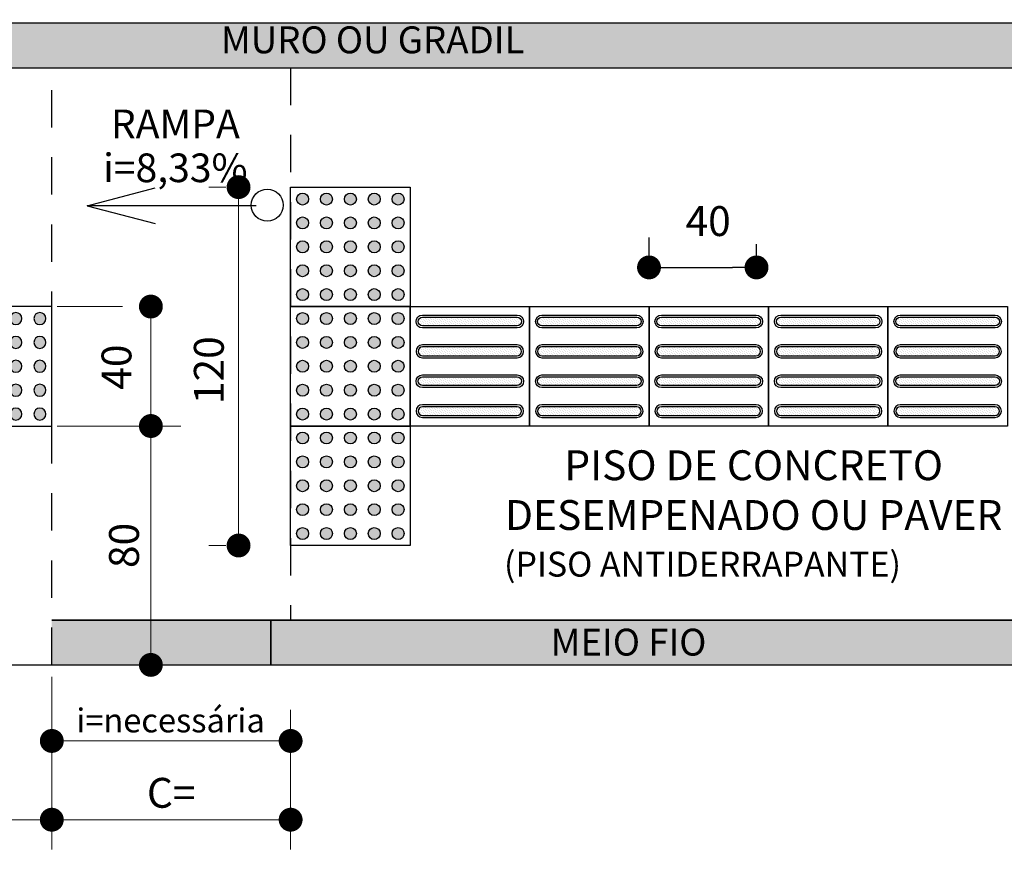
# Model space of a CAD drawing. Units: millimetres. Extents: x 807 to 2552, y 1240 to 2887.
# Drawn here: x 1358 to 1361, y 1437 to 1440 of the extents above; entities that cross this region are included whole.
import ezdxf

# ---------------------------------------------------------------- set-up
doc = ezdxf.new("R2010")
doc.units = ezdxf.units.MM
doc.linetypes.add('HIDDEN2', pattern=[0.1875, 0.125, -0.0625])
for name, color, linetype in [('01', 1, 'Continuous'), ('CFE-02-00', 1, 'Continuous'), ('COTAS', 252, 'Continuous'), ('PAREDE', 4, 'Continuous'), ('PISO TÁTIL', 13, 'Continuous')]:
    doc.layers.add(name, color=color, linetype=linetype)
doc.styles.add('Cota Interna', font='romans.shx', dxfattribs={"width": 0.9, "height": 0.1})
doc.styles.get("Standard").update_dxf_attribs({"font": 'romans.shx', "width": 0.9, "height": 0.1})
doc.dimstyles.new('Cota 1.75', dxfattribs={"dimtxt": 0.1, "dimasz": 0.08, "dimexe": 0.1, "dimexo": 0.15, "dimgap": 0.04, "dimtad": 1, "dimlfac": 100, "dimzin": 12, "dimtxsty": 'Standard', "dimblk": 'DOT', "dimcen": 2.5, "dimclrd": 256, "dimclre": 256, "dimclrt": 1, "dimadec": 0, "dimazin": 0, "dimtfac": 1, "dimtmove": 0, "dimatfit": 3, "dimldrblk": 'DOT', "dimfxl": 0, "dimlwd": 0, "dimlwe": 0, "dimarcsym": 0})

# ---------------------------------------------------------------- blocks, each defined once
blk = doc.blocks.new('_Dot')
at = {"color": 0, "linetype": 'ByBlock', "lineweight": -2}
blk.add_line((-0.5, 0), (-1, 0), dxfattribs=at)
at = {"color": 0, "linetype": 'ByBlock', "const_width": 0.5}
blk.add_lwpolyline([(-0.25, 0, 1), (0.25, 0, 1)], format="xyb", close=True, dxfattribs=at)
blk = doc.blocks.new('*D66')
at = {"layer": 'COTAS', "lineweight": 0, "transparency": 16777216}
for p, q in [((1354.6141, 1437.2436), (1354.6141, 1436.7752)), ((1357.8143, 1437.2436), (1357.8143, 1436.7752)), ((1354.6941, 1436.8752), (1357.7343, 1436.8752))]:
    blk.add_line(p, q, dxfattribs=at)
at = {"layer": 'Defpoints', "color": 0, "transparency": 16777216}
for p in [(1354.6141, 1437.3936), (1357.8143, 1437.3936), (1357.8143, 1436.8752)]:
    blk.add_point(p, dxfattribs=at)
at = {"layer": 'COTAS', "lineweight": 0, "transparency": 16777216, "xscale": 0.08, "yscale": 0.08, "zscale": 0.08, "rotation": 180}
blk.add_blockref('_Dot', (1354.6141, 1436.8752), dxfattribs=at)
at = {"layer": 'COTAS', "lineweight": 0, "transparency": 16777216, "xscale": 0.08, "yscale": 0.08, "zscale": 0.08}
blk.add_blockref('_Dot', (1357.8143, 1436.8752), dxfattribs=at)
at = {"layer": 'COTAS', "color": 1, "transparency": 16777216, "insert": (1356.2142, 1436.9652), "char_height": 0.1, "attachment_point": 5}
blk.add_mtext('{\\C4;250 à  320}', dxfattribs=at)
blk = doc.blocks.new('*D67')
at = {"layer": 'COTAS', "lineweight": 0, "transparency": 16777216}
for p, q in [((1357.8143, 1437.2436), (1357.8143, 1436.7752)), ((1358.6141, 1437.2436), (1358.6141, 1436.7752)), ((1357.8943, 1436.8752), (1358.5341, 1436.8752))]:
    blk.add_line(p, q, dxfattribs=at)
at = {"layer": 'Defpoints', "color": 0, "transparency": 16777216}
for p in [(1357.8143, 1437.3936), (1358.6141, 1437.3936), (1358.6141, 1436.8752)]:
    blk.add_point(p, dxfattribs=at)
at = {"layer": 'COTAS', "lineweight": 0, "transparency": 16777216, "xscale": 0.08, "yscale": 0.08, "zscale": 0.08, "rotation": 180}
blk.add_blockref('_Dot', (1357.8143, 1436.8752), dxfattribs=at)
at = {"layer": 'COTAS', "lineweight": 0, "transparency": 16777216, "xscale": 0.08, "yscale": 0.08, "zscale": 0.08}
blk.add_blockref('_Dot', (1358.6141, 1436.8752), dxfattribs=at)
at = {"layer": 'COTAS', "color": 1, "transparency": 16777216, "insert": (1358.2142, 1436.9652), "char_height": 0.1, "attachment_point": 5}
blk.add_mtext('{\\C4;C=}', dxfattribs=at)
blk = doc.blocks.new('*D94')
at = {"layer": 'Defpoints', "color": 0, "transparency": 16777216}
for p in [(1357.8141, 1438.1936), (1357.8139, 1437.3936), (1358.1461, 1437.3936)]:
    blk.add_point(p, dxfattribs=at)
at = {"layer": 'PAREDE', "lineweight": 0, "transparency": 16777216}
for p, q in [((1357.9641, 1438.1936), (1358.2461, 1438.1936)), ((1358.1461, 1438.1136), (1358.1461, 1437.4736)), ((1357.9639, 1437.3936), (1358.2461, 1437.3936))]:
    blk.add_line(p, q, dxfattribs=at)
at = {"layer": 'PAREDE', "lineweight": 0, "transparency": 16777216, "xscale": 0.08, "yscale": 0.08, "zscale": 0.08}
for p, rotation in [((1358.1461, 1438.1936), 90), ((1358.1461, 1437.3936), 270)]:
    blk.add_blockref('_Dot', p, dxfattribs=dict(at, rotation=rotation))
at = {"layer": 'PAREDE', "color": 1, "transparency": 16777216, "insert": (1358.0561, 1437.7936), "char_height": 0.1, "attachment_point": 5, "rotation": 90}
blk.add_mtext('{\\C256;80}', dxfattribs=at)
blk = doc.blocks.new('PISO1')
h = blk.add_hatch()
h.set_pattern_fill('DOTS', color=1, scale=0.003, angle=45, style=0)
edge = h.paths.add_edge_path()
edge.add_arc((-0.2625, -0.031), 0.011, 0, 180)
edge.add_line((-0.2735, -0.031), (-0.2735, -0.269))
edge.add_arc((-0.2625, -0.269), 0.011, 180, 360)
edge.add_line((-0.2515, -0.269), (-0.2515, -0.031))
edge = h.paths.add_edge_path()
edge.add_arc((-0.1875, -0.031), 0.011, 0, 180)
edge.add_line((-0.1985, -0.031), (-0.1985, -0.269))
edge.add_arc((-0.1875, -0.269), 0.011, 180, 360)
edge.add_line((-0.1765, -0.269), (-0.1765, -0.031))
edge = h.paths.add_edge_path()
edge.add_arc((-0.0375, -0.269), 0.011, 180, 360)
edge.add_line((-0.0265, -0.269), (-0.0265, -0.031))
edge.add_arc((-0.0375, -0.031), 0.011, 0, 180)
edge.add_line((-0.0485, -0.031), (-0.0485, -0.269))
edge = h.paths.add_edge_path()
edge.add_arc((-0.1125, -0.269), 0.011, 180, 360)
edge.add_line((-0.1015, -0.269), (-0.1015, -0.031))
edge.add_arc((-0.1125, -0.031), 0.011, 0, 180)
edge.add_line((-0.1235, -0.031), (-0.1235, -0.269))
at = {"color": 1}
blk.add_lwpolyline([(-0.3, 0), (0, 0), (0, -0.3), (-0.3, -0.3), (-0.3, 0)], dxfattribs=at)
for points in [[(-0.2465, -0.031, 1), (-0.2785, -0.031), (-0.2785, -0.269, 1), (-0.2465, -0.269)], [(-0.2515, -0.031, 1), (-0.2735, -0.031), (-0.2735, -0.269, 1), (-0.2515, -0.269)], [(-0.2035, -0.031, -1), (-0.1715, -0.031), (-0.1715, -0.269, -1), (-0.2035, -0.269)], [(-0.1985, -0.031, -1), (-0.1765, -0.031), (-0.1765, -0.269, -1), (-0.1985, -0.269)], [(-0.0965, -0.031, 1), (-0.1285, -0.031), (-0.1285, -0.269, 1), (-0.0965, -0.269)], [(-0.1015, -0.031, 1), (-0.1235, -0.031), (-0.1235, -0.269, 1), (-0.1015, -0.269)], [(-0.0535, -0.031, -1), (-0.0215, -0.031), (-0.0215, -0.269, -1), (-0.0535, -0.269)], [(-0.0485, -0.031, -1), (-0.0265, -0.031), (-0.0265, -0.269, -1), (-0.0485, -0.269)]]:
    blk.add_lwpolyline(points, format="xyb", close=True, dxfattribs=at)
blk = doc.blocks.new('PISO2')
at = {"layer": 'PISO TÁTIL'}
h = blk.add_hatch(dxfattribs=at)
h.set_pattern_fill('DOTS', color=1, scale=0.002, angle=45, style=0)
edge = h.paths.add_edge_path()
edge.add_arc((-0.27, -0.27), 0.015, 0, 360)
edge = h.paths.add_edge_path()
edge.add_arc((-0.27, -0.21), 0.015, 0, 360)
edge = h.paths.add_edge_path()
edge.add_arc((-0.21, -0.21), 0.015, 0, 360)
edge = h.paths.add_edge_path()
edge.add_arc((-0.21, -0.27), 0.015, 0, 360)
edge = h.paths.add_edge_path()
edge.add_arc((-0.15, -0.27), 0.015, 0, 360)
edge = h.paths.add_edge_path()
edge.add_arc((-0.15, -0.21), 0.015, 0, 360)
edge = h.paths.add_edge_path()
edge.add_arc((-0.09, -0.21), 0.015, 0, 360)
edge = h.paths.add_edge_path()
edge.add_arc((-0.09, -0.27), 0.015, 0, 360)
edge = h.paths.add_edge_path()
edge.add_arc((-0.03, -0.27), 0.015, 0, 360)
edge = h.paths.add_edge_path()
edge.add_arc((-0.03, -0.21), 0.015, 0, 360)
edge = h.paths.add_edge_path()
edge.add_arc((-0.03, -0.15), 0.015, 0, 360)
edge = h.paths.add_edge_path()
edge.add_arc((-0.09, -0.15), 0.015, 0, 360)
edge = h.paths.add_edge_path()
edge.add_arc((-0.15, -0.15), 0.015, 0, 360)
edge = h.paths.add_edge_path()
edge.add_arc((-0.21, -0.15), 0.015, 0, 360)
edge = h.paths.add_edge_path()
edge.add_arc((-0.27, -0.15), 0.015, 0, 360)
edge = h.paths.add_edge_path()
edge.add_arc((-0.27, -0.09), 0.015, 0, 360)
edge = h.paths.add_edge_path()
edge.add_arc((-0.21, -0.09), 0.015, 0, 360)
edge = h.paths.add_edge_path()
edge.add_arc((-0.15, -0.09), 0.015, 0, 360)
edge = h.paths.add_edge_path()
edge.add_arc((-0.09, -0.09), 0.015, 0, 360)
edge = h.paths.add_edge_path()
edge.add_arc((-0.03, -0.09), 0.015, 0, 360)
edge = h.paths.add_edge_path()
edge.add_arc((-0.27, -0.03), 0.015, 0, 360)
edge = h.paths.add_edge_path()
edge.add_arc((-0.21, -0.03), 0.015, 0, 360)
edge = h.paths.add_edge_path()
edge.add_arc((-0.03, -0.03), 0.015, 0, 360)
edge = h.paths.add_edge_path()
edge.add_arc((-0.09, -0.03), 0.015, 0, 360)
edge = h.paths.add_edge_path()
edge.add_arc((-0.15, -0.03), 0.015, 0, 360)
at = {"layer": 'PISO TÁTIL', "color": 1}
blk.add_lwpolyline([(-0.3, 0), (0, 0), (0, -0.3), (-0.3, -0.3), (-0.3, 0)], dxfattribs=at)
for centre in [(-0.27, -0.03), (-0.21, -0.03), (-0.15, -0.03), (-0.09, -0.03), (-0.03, -0.03), (-0.27, -0.09), (-0.21, -0.09), (-0.15, -0.09), (-0.09, -0.09), (-0.03, -0.09), (-0.27, -0.15), (-0.21, -0.15), (-0.15, -0.15), (-0.09, -0.15), (-0.03, -0.15), (-0.27, -0.21), (-0.21, -0.21), (-0.15, -0.21), (-0.09, -0.21), (-0.03, -0.21), (-0.27, -0.27), (-0.21, -0.27), (-0.15, -0.27), (-0.09, -0.27), (-0.03, -0.27)]:
    blk.add_circle(centre, 0.015, dxfattribs=at)

msp = doc.modelspace()

# ---------------------------------------------------------------- hatches: boundary and pattern name
at = {"layer": '01', "transparency": 33554687}
h = msp.add_hatch(dxfattribs=at)
h.set_pattern_fill('AR-BRSTD', color=30, scale=0.1)
h.set_pattern_definition([(0, (1294.3, 1439.5495), (0, 6.7742), []), (90, (1294.3, 1439.55), (-10.16, 6.7742), [6.7742, -6.7742])])
h.paths.add_polyline_path([(1349.51891, 1439.54355), (1349.56113, 1439.39355), (1362.86712, 1439.39355), (1362.90934, 1439.54355)])
h.paths.add_polyline_path([(1353.11862, 1439.41927), (1354.29397, 1439.41927), (1354.29397, 1439.55427), (1353.11862, 1439.55427)], flags=9)
h.paths.add_polyline_path([(1358.30126, 1439.41927), (1359.47662, 1439.41927), (1359.47662, 1439.55427), (1358.30126, 1439.55427)], flags=9)
h.paths.add_polyline_path([(1355.54071, 1439.40105), (1357.01821, 1439.40105), (1357.01821, 1439.53605), (1355.54071, 1439.53605)], flags=24)
at = {"layer": 'CFE-02-00', "true_color": 0xf8991e, "transparency": 33554687}
h = msp.add_hatch(color=30, dxfattribs=at)
h.dxf.hatch_style = 1
h.paths.add_polyline_path([(1362.90934, 1439.54355), (1349.51891, 1439.54355), (1349.56113, 1439.39355), (1362.86712, 1439.39355)])
h.paths.add_polyline_path([(1353.11862, 1439.41927), (1354.29397, 1439.41927), (1354.29397, 1439.55427), (1353.11862, 1439.55427)], flags=9)
h.paths.add_polyline_path([(1358.30126, 1439.41927), (1359.47662, 1439.41927), (1359.47662, 1439.55427), (1358.30126, 1439.55427)], flags=9)
h.paths.add_polyline_path([(1355.54071, 1439.40105), (1357.01821, 1439.40105), (1357.01821, 1439.53605), (1355.54071, 1439.53605)], flags=24)
at = {"layer": 'COTAS', "transparency": 33554687}
h = msp.add_hatch(color=256, dxfattribs=at)
h.dxf.hatch_style = 1
h.paths.add_polyline_path([(1357.81412, 1437.54355), (1357.81412, 1437.39355), (1358.54762, 1437.39355), (1358.54762, 1437.54355)])
at = {"layer": 'COTAS'}
h = msp.add_hatch(color=256, dxfattribs=at)
h.paths.add_polyline_path([(1358.54762, 1437.54355), (1358.54762, 1437.39355), (1360.56123, 1437.39355), (1362.10249, 1437.39355), (1362.14354, 1437.54355)])
h.paths.add_polyline_path([(1359.434, 1437.40231), (1360.05757, 1437.40231), (1360.05757, 1437.53731), (1359.434, 1437.53731)], flags=24)

# ---------------------------------------------------------------- linework, layer by layer
for p, q in [((1349.56113, 1439.39355), (1362.86712, 1439.39355)), ((1358.54762, 1437.54355), (1357.81412, 1437.54355)), ((1358.54762, 1437.39355), (1358.54762, 1437.54355))]:
    msp.add_line(p, q)
at = {"color": 2, "linetype": 'HIDDEN2'}
for p, q in [((1357.81412, 1437.39355), (1357.81412, 1439.39355)), ((1358.61412, 1439.39355), (1358.61412, 1437.54355))]:
    msp.add_line(p, q, dxfattribs=at)
for points in [[(1358.3048, 1438.93113), (1357.93319, 1438.93113), (1358.16001, 1438.99093)], [(1358.49816, 1438.93113), (1357.93319, 1438.93113), (1358.16001, 1438.87133)]]:
    msp.add_lwpolyline(points)
msp.add_circle((1358.53585, 1438.93321), 0.05351)
at = {"layer": '01', "color": 30, "transparency": 33554687}
msp.add_line((1349.51891, 1439.54355), (1362.90934, 1439.54355), dxfattribs=at)
at = {"layer": 'COTAS'}
for p, q in [((1357.81412, 1437.54355), (1362.14354, 1437.54355)), ((1350.32576, 1437.39355), (1362.10249, 1437.39355)), ((1352.78931, 1437.39355), (1360.56123, 1437.39355)), ((1357.04762, 1437.39355), (1358.54762, 1437.39355))]:
    msp.add_line(p, q, dxfattribs=at)
at = {"layer": 'COTAS', "lineweight": 0}
for p, q in [((1357.81432, 1437.35327), (1357.81432, 1437.03895)), ((1358.61412, 1437.24355), (1358.61412, 1437.03895)), ((1357.89432, 1437.13895), (1358.63432, 1437.13895)), ((1358.54762, 1437.13895), (1358.56762, 1437.13895))]:
    msp.add_line(p, q, dxfattribs=at)
at = {"layer": 'COTAS'}
msp.add_lwpolyline([(1362.14354, 1437.54355), (1358.54762, 1437.54355), (1358.54762, 1437.39355), (1360.56123, 1437.39355), (1362.10249, 1437.39355)], close=True, dxfattribs=at)
at = {"layer": 'PAREDE', "lineweight": 0}
for p, q in [((1358.39762, 1438.99365), (1358.33974, 1438.99365)), ((1358.43974, 1438.91365), (1358.43974, 1437.8735)), ((1357.83269, 1438.5936), (1358.05064, 1438.5936)), ((1357.83269, 1438.5936), (1358.05064, 1438.5936)), ((1358.14613, 1438.27355), (1358.14613, 1438.5336)), ((1357.83269, 1438.19355), (1358.05064, 1438.19355)), ((1358.39762, 1437.7935), (1358.33974, 1437.7935))]:
    msp.add_line(p, q, dxfattribs=at)
at = {"layer": 'PAREDE'}
for p, q in [((1359.81427, 1438.74728), (1359.81427, 1438.8247)), ((1360.17432, 1438.7247), (1360.17432, 1438.80212)), ((1359.83427, 1438.7247), (1360.09432, 1438.7247)), ((1360.15432, 1438.7247), (1360.17432, 1438.7247))]:
    msp.add_line(p, q, dxfattribs=at)

# ---------------------------------------------------------------- block references
at = {"yscale": 1.3335, "zscale": 1.3335}
for p, xscale in [((1359.01417, 1438.99365), 1.3335), ((1357.41427, 1438.5936), -1.3335), ((1359.01417, 1438.5936), 1.3335), ((1359.01417, 1438.19355), 1.3335)]:
    msp.add_blockref('PISO2', p, dxfattribs=dict(at, xscale=xscale))
at = {"xscale": 1.3335, "yscale": 1.3335, "zscale": 1.3335, "rotation": 89.9999999998958}
for p in [(1359.01417, 1438.5936), (1359.41422, 1438.5936), (1359.81427, 1438.5936), (1360.21432, 1438.5936), (1360.61437, 1438.5936)]:
    msp.add_blockref('PISO1', p, dxfattribs=at)
at = {"layer": 'COTAS', "lineweight": 0, "xscale": 0.08, "yscale": 0.08, "zscale": 0.08, "rotation": 180}
msp.add_blockref('_Dot', (1357.81432, 1437.13895), dxfattribs=at)
at = {"layer": 'COTAS', "lineweight": 0, "xscale": 0.08, "yscale": 0.08, "zscale": 0.08}
msp.add_blockref('_Dot', (1358.61412, 1437.13895), dxfattribs=at)
at = {"layer": 'PAREDE', "lineweight": 0, "yscale": 0.08, "zscale": 0.08}
for p, xscale, rotation in [((1358.43974, 1438.99365), 0.08, 90), ((1358.14613, 1438.5936), -0.08, 270), ((1358.14613, 1438.19355), 0.08, 270), ((1358.43974, 1437.7935), 0.08, 270)]:
    msp.add_blockref('_Dot', p, dxfattribs=dict(at, xscale=xscale, rotation=rotation))
at = {"layer": 'PAREDE', "xscale": 0.08, "yscale": 0.08, "zscale": 0.08, "rotation": 180}
msp.add_blockref('_Dot', (1359.81427, 1438.7247), dxfattribs=at)
at = {"layer": 'PAREDE', "xscale": 0.08, "yscale": 0.08, "zscale": 0.08}
msp.add_blockref('_Dot', (1360.17432, 1438.7247), dxfattribs=at)

# ---------------------------------------------------------------- texts
at = {"color": 1, "insert": (1358.88894, 1439.48677), "char_height": 0.09, "width": 1.69768, "attachment_point": 5, "style": 'Cota Interna'}
msp.add_mtext('{\\Fromand|c0;\\W1;\\T0.95;\\C256;MURO OU GRADIL}', dxfattribs=at)
at = {"attachment_point": 5, "style": 'Cota Interna'}
for s, insert, char_height, width in [('{\\W1;RAMPA}', (1358.22804, 1439.2054), 0.096, 0.3438171), ('{\\W1;i=8,33%}', (1358.22804, 1439.05821), 0.096, 0.3438171), ('{\\Fromand|c0;\\W1;PISO DE CONCRETO DESEMPENADO OU PAVER }', (1360.16481, 1437.97887), 0.1, 1.9941176), ('{\\Fromand|c0;\\W1;\\C1;\\P\\Fromans|c0;\\H0.83333x;\\T0.9;\\C256;(PISO ANTIDERRAPANTE)}', (1359.99336, 1437.8143), 0.1, 1.9941176), ('{\\W1;MEIO FIO}', (1359.74579, 1437.46981), 0.09, 2.4)]:
    msp.add_mtext(s, dxfattribs=dict(at, insert=insert, char_height=char_height, width=width))
at = {"layer": 'COTAS', "color": 1, "insert": (1358.21203, 1437.20767), "char_height": 0.08, "attachment_point": 5}
msp.add_mtext('{\\C4;i=necessária}', dxfattribs=at)
at = {"layer": 'PAREDE', "insert": (1360.01219, 1438.86687), "char_height": 0.1, "attachment_point": 5}
msp.add_mtext('40', dxfattribs=at)
at = {"layer": 'PAREDE', "color": 1, "char_height": 0.1, "attachment_point": 5, "rotation": 90}
for s, insert in [('{\\C256;120}', (1358.34021, 1438.38055)), ('{\\C256;40}', (1358.0309, 1438.39086))]:
    msp.add_mtext(s, dxfattribs=dict(at, insert=insert))

# ---------------------------------------------------------------- dimensions: what is measured, and where the dimension line sits
at = {"layer": 'COTAS'}
for base, p1, p2, text, picture, middle in [((1357.81432, 1436.87517), (1354.61412, 1437.39355), (1357.81432, 1437.39355), '{\\C4;250 à  320}', '*D66', (1356.21422, 1436.96517)), ((1358.61412, 1436.87517), (1357.81432, 1437.39355), (1358.61412, 1437.39355), '{\\C4;C=}', '*D67', (1358.21422, 1436.96517))]:
    dim = msp.add_linear_dim(base=base, p1=p1, p2=p2, text=text, dimstyle='Cota 1.75', dxfattribs=at)
    dim.commit()
    dim.dimension.update_dxf_attribs({"geometry": picture, "text_midpoint": middle})
at = {"layer": 'PAREDE'}
dim = msp.add_linear_dim(base=(1358.14613, 1437.39355), p1=(1357.81412, 1438.19355), p2=(1357.81392, 1437.39355), angle=90, text='{\\C256;80}', dimstyle='Cota 1.75', dxfattribs=at)
dim.commit()
dim.dimension.update_dxf_attribs({"geometry": '*D94', "text_midpoint": (1358.05613, 1437.79355)})

doc.saveas('drawing.dxf')
